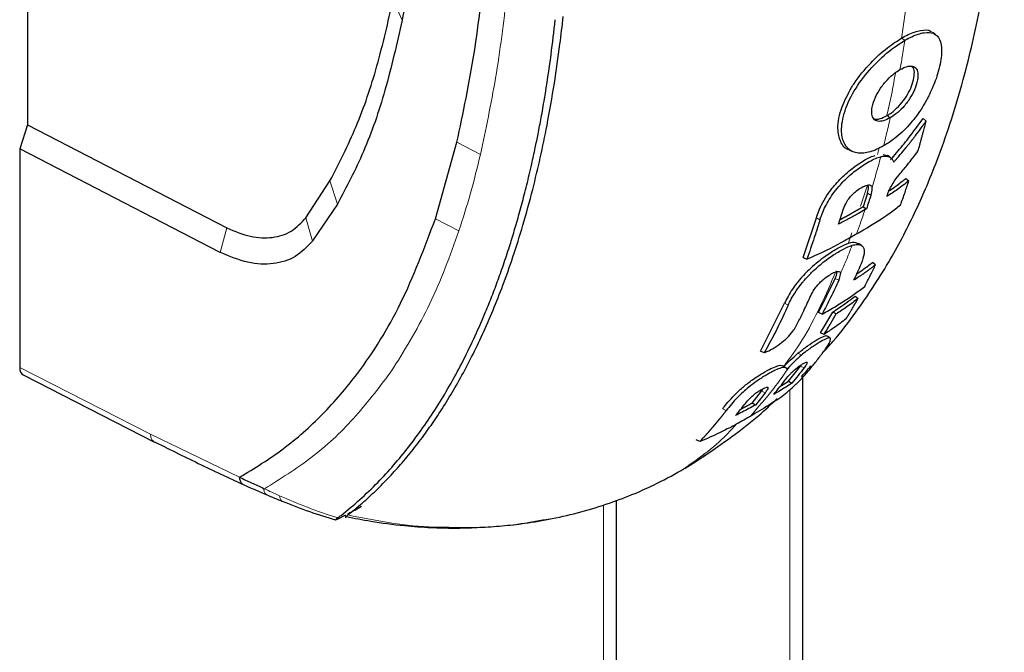
# Model space of a CAD drawing. Units: millimetres. Extents: x 0 to 210, y 0 to 297.
# Drawn here: x 174 to 177, y 132 to 134 of the extents above; entities that cross this region are included whole.
import ezdxf

# ---------------------------------------------------------------- set-up
doc = ezdxf.new("R2010")
doc.units = ezdxf.units.MM

msp = doc.modelspace()

# ---------------------------------------------------------------- linework, layer by layer
at = {"color": 7, "linetype": 'Continuous', "lineweight": 25}
for p, q in [((174.15055, 135.57629), (174.15055, 134.11082)), ((176.99561, 134.12248), (176.98595, 134.13052)), ((174.15055, 134.11082), (174.1258, 134.03525)), ((174.15055, 134.11082), (174.78184, 133.78459)), ((175.44215, 133.81361), (175.51031, 134.05588)), ((174.1258, 134.03525), (174.1258, 133.34282)), ((174.76069, 133.70713), (174.1258, 134.03525)), ((176.74726, 134.03419), (176.74734, 134.03415)), ((176.75099, 134.03224), (176.76232, 134.02686)), ((176.8601, 134.01741), (176.87288, 134.01387)), ((175.03214, 133.81678), (175.10826, 133.93372)), ((176.93138, 133.94108), (176.94117, 133.9338)), ((176.80968, 133.89435), (176.79593, 133.85173)), ((175.13188, 133.86006), (175.05325, 133.74372)), ((176.79593, 133.85173), (176.80701, 133.84533)), ((176.80236, 133.84264), (176.80701, 133.84533)), ((175.44215, 133.81361), (175.44208, 133.81339)), ((176.60629, 133.69103), (176.64828, 133.81646)), ((175.05325, 133.74372), (175.05263, 133.7429)), ((176.79165, 133.72852), (176.78167, 133.73544)), ((174.76153, 133.70671), (174.76069, 133.70713)), ((176.60629, 133.69103), (176.61797, 133.68592)), ((176.83573, 133.6681), (176.82602, 133.67534)), ((176.65485, 133.51659), (176.70779, 133.62481)), ((176.77081, 133.56859), (176.78048, 133.56138)), ((176.47157, 133.39453), (176.54764, 133.546)), ((176.6665, 133.5115), (176.65485, 133.51659)), ((176.66115, 133.45263), (176.69993, 133.51831)), ((176.71086, 133.512), (176.69993, 133.51831)), ((176.6728, 133.44754), (176.66115, 133.45263)), ((176.48335, 133.38937), (176.47157, 133.39453)), ((176.55441, 133.33686), (176.56633, 133.34944)), ((176.56004, 133.29962), (176.59808, 133.34728)), ((176.59808, 133.34728), (176.60099, 133.35145)), ((174.137, 133.31942), (174.55314, 133.10657)), ((176.60573, 116.99066), (176.60573, 133.32025)), ((176.53459, 133.28363), (176.56004, 133.29962)), ((176.56004, 133.29962), (176.57084, 133.29339)), ((176.4445, 133.23008), (176.47487, 133.26801)), ((176.45537, 133.22381), (176.4445, 133.23008)), ((176.27948, 133.10792), (176.26755, 133.11318)), ((174.8978, 132.95995), (174.90073, 132.95855)), ((176.0153, 115.3911), (176.0153, 132.92277)), ((175.13417, 132.86367), (175.15813, 132.87608)), ((175.12986, 132.86152), (175.12905, 132.86115)), ((175.13417, 132.86366), (175.12986, 132.86152))]:
    msp.add_line(p, q, dxfattribs=at)
at = {"color": 8, "linetype": 'Continuous', "lineweight": 18}
for p, q in [((175.30808, 134.50679), (175.33675, 134.4428)), ((176.9181, 134.38553), (176.92859, 134.37865)), ((176.87188, 134.14015), (176.88232, 134.13331)), ((175.51034, 134.0559), (175.58473, 134.01729)), ((175.10826, 133.93372), (175.1319, 133.86006)), ((176.81, 133.92031), (176.78796, 133.85331)), ((176.82099, 133.88864), (176.80968, 133.89435)), ((175.03215, 133.81678), (175.05262, 133.7429)), ((175.44217, 133.81362), (175.51656, 133.77503)), ((176.65971, 133.81068), (176.64828, 133.81646)), ((176.76039, 133.7695), (176.74997, 133.73785)), ((176.7191, 133.61909), (176.70779, 133.62481)), ((176.55907, 133.54022), (176.54764, 133.546)), ((176.60073, 133.38127), (176.59006, 133.38766)), ((174.1258, 133.34282), (174.53988, 133.13106)), ((175.29901, 133.3259), (175.30955, 133.34136)), ((176.60934, 133.3416), (176.59808, 133.34728)), ((176.47487, 133.26801), (176.48619, 133.26229)), ((176.56473, 133.27266), (176.56473, 116.879)), ((176.36314, 133.20639), (176.35171, 133.21218)), ((174.53988, 133.13106), (174.82221, 132.99499)), ((175.97429, 115.33395), (175.97429, 132.90745))]:
    msp.add_line(p, q, dxfattribs=at)
at = {"color": 8, "linetype": 'Continuous', "lineweight": 18, "flags": 128}
msp.add_lwpolyline([(174.78184, 133.78459), (174.77126, 133.74586), (174.76069, 133.70713)], dxfattribs=at)
at = {"color": 7, "linetype": 'Continuous', "lineweight": 25, "flags": 128}
msp.add_lwpolyline([(176.69197, 133.43536), (176.68747, 133.43849), (176.68202, 133.44227)], dxfattribs=at)
at = {"color": 7, "linetype": 'Continuous', "lineweight": 25}
msp.add_ellipse((174.16123, 133.36318), major_axis=(0.02495, 0.04336), ratio=0.5774066, start_param=2.3521561, end_param=3.1700788, dxfattribs=at)
for points, knots in [([(175.51031, 134.05588), (175.52982, 134.1489), (175.56885, 134.33497), (175.60233, 134.63362), (175.62308, 134.94084), (175.62663, 135.15212), (175.6284, 135.25777)], [0, 0, 0, 0, 0.2499494, 0.4999775, 0.7499824, 1, 1, 1, 1]), ([(176.66915, 133.39005), (176.67979, 133.40154), (176.71799, 133.44282), (176.78997, 133.53838), (176.87744, 133.67093), (176.94706, 133.80347), (176.99628, 133.91237), (177.03414, 134.00603), (177.07472, 134.12094), (177.12297, 134.28253), (177.17343, 134.50164), (177.21894, 134.78403), (177.23492, 134.99428), (177.2433, 135.10461)], [0, 0, 0, 0, 0.0241619, 0.0867962, 0.1895051, 0.2864751, 0.3332154, 0.3878699, 0.4563008, 0.5386543, 0.6702332, 0.826968, 1, 1, 1, 1]), ([(175.39792, 134.89493), (175.39059, 134.81537), (175.37628, 134.66013), (175.3497, 134.51403), (175.33675, 134.4428)], [0, 0, 0, 0, 0.512468, 1, 1, 1, 1]), ([(175.10826, 133.93372), (175.13702, 133.98984), (175.19484, 134.10264), (175.26028, 134.29598), (175.29206, 134.43615), (175.30808, 134.50679)], [0, 0, 0, 0, 0.3293704, 0.6620297, 1, 1, 1, 1]), ([(175.33675, 134.4428), (175.31979, 134.36768), (175.28684, 134.22168), (175.21912, 134.02555), (175.16044, 133.91423), (175.13188, 133.86006)], [0, 0, 0, 0, 0.3523152, 0.6847994, 1, 1, 1, 1]), ([(175.1327, 132.86627), (175.1331, 132.86657), (175.13663, 132.86927), (175.18077, 132.90349), (175.25837, 132.97317), (175.35877, 133.08863), (175.44745, 133.21483), (175.52796, 133.35562), (175.58308, 133.4742), (175.61881, 133.56229), (175.63842, 133.61389), (175.65779, 133.6684), (175.67566, 133.72248), (175.69235, 133.77653), (175.70807, 133.83102), (175.72389, 133.89008), (175.73685, 133.94263), (175.74837, 133.9924), (175.75774, 134.03535), (175.76767, 134.0841), (175.77746, 134.13564), (175.79201, 134.2189), (175.8076, 134.322), (175.81736, 134.40687), (175.82161, 134.44384)], [0, 0, 0, 0, 0.0010139, 0.0090072, 0.1130805, 0.2093059, 0.3038008, 0.3999336, 0.4999675, 0.5295328, 0.5602317, 0.5920506, 0.6249728, 0.653168, 0.6834013, 0.7156727, 0.7499884, 0.76821, 0.795111, 0.8178692, 0.8444925, 0.8749938, 0.9455339, 1, 1, 1, 1]), ([(175.1646, 132.8757), (175.17987, 132.88802), (175.21039, 132.91265), (175.25437, 132.95318), (175.29663, 132.99586), (175.33734, 133.04113), (175.37683, 133.08919), (175.41437, 133.13919), (175.45091, 133.19221), (175.48653, 133.24844), (175.52232, 133.31019), (175.55749, 133.37667), (175.59186, 133.44807), (175.62486, 133.52371), (175.65709, 133.60533), (175.68888, 133.69495), (175.72061, 133.79586), (175.74938, 133.90081), (175.77454, 134.00642), (175.79774, 134.11826), (175.81861, 134.23794), (175.83519, 134.35313), (175.84333, 134.42434), (175.84667, 134.45359)], [0, 0, 0, 0, 0.0399773, 0.0798889, 0.1199585, 0.1589765, 0.1987661, 0.239606, 0.2774, 0.3188432, 0.361783, 0.4062557, 0.4522991, 0.4999503, 0.5476192, 0.5999764, 0.6571478, 0.7192671, 0.773152, 0.8268327, 0.8949843, 0.9568631, 1, 1, 1, 1]), ([(176.9181, 134.38553), (176.92528, 134.38946), (176.94694, 134.40134), (176.98025, 134.41141), (177.00495, 134.41317), (177.01173, 134.40528), (177.01256, 134.40431)], [0, 0, 0, 0, 0.1795147, 0.5418433, 0.9437896, 1, 1, 1, 1]), ([(176.92859, 134.37865), (176.9295, 134.37917), (176.93133, 134.38022), (176.93405, 134.38174), (176.93676, 134.38321), (176.94215, 134.38607), (176.96093, 134.39539), (176.99082, 134.40523), (177.02168, 134.40308), (177.04111, 134.38355), (177.04726, 134.34479), (177.03995, 134.29893), (177.02644, 134.25177), (177.01373, 134.2235), (177.00609, 134.20651)], [0, 0, 0, 0, 0.0080449, 0.0160899, 0.0241349, 0.0321798, 0.0643771, 0.1945976, 0.3248027, 0.4708746, 0.6252724, 0.7939383, 0.8761523, 1, 1, 1, 1]), ([(177.02587, 134.39686), (177.02422, 134.398), (177.02086, 134.40032), (177.01749, 134.40265), (177.01578, 134.40383)], [0, 0, 0, 0, 0.4911526, 1, 1, 1, 1]), ([(176.86122, 134.04486), (176.85757, 134.04281), (176.83919, 134.03248), (176.81445, 134.02291), (176.78281, 134.01973), (176.76555, 134.02424), (176.75546, 134.03073), (176.75369, 134.03198), (176.7514, 134.03374), (176.74923, 134.03565), (176.74717, 134.03769), (176.74419, 134.04088), (176.73469, 134.05327), (176.72835, 134.07339), (176.72768, 134.1128), (176.73796, 134.16324), (176.77484, 134.23451), (176.82744, 134.29888), (176.88132, 134.34855), (176.91379, 134.36922), (176.92859, 134.37865)], [0, 0, 0, 0, 0.02185539, 0.11009448, 0.1539117, 0.24227833, 0.24834504, 0.25441176, 0.26047846, 0.27261381, 0.27868049, 0.28474717, 0.30903177, 0.40728017, 0.43889587, 0.56690513, 0.69547515, 0.81082776, 0.91375966, 1, 1, 1, 1]), ([(176.75972, 134.22929), (176.76264, 134.23389), (176.77942, 134.26035), (176.81678, 134.30564), (176.87076, 134.3554), (176.90329, 134.3761), (176.9181, 134.38553)], [0, 0, 0, 0, 0.0741217, 0.4258027, 0.7386419, 1, 1, 1, 1]), ([(176.88232, 134.13331), (176.87509, 134.12963), (176.86059, 134.12228), (176.84211, 134.12101), (176.82905, 134.12852), (176.82272, 134.14449), (176.82429, 134.16826), (176.83297, 134.19655), (176.85033, 134.22709), (176.87208, 134.25378), (176.89409, 134.27379), (176.90737, 134.28214), (176.91302, 134.28569)], [0, 0, 0, 0, 0.0951114, 0.1905119, 0.290123, 0.387383, 0.4926723, 0.6173456, 0.7234906, 0.8299538, 0.9276849, 1, 1, 1, 1]), ([(176.91302, 134.28569), (176.92018, 134.28933), (176.93453, 134.29662), (176.9525, 134.29812), (176.96484, 134.29126), (176.97064, 134.27594), (176.96898, 134.25232), (176.96066, 134.22382), (176.94433, 134.19292), (176.92365, 134.16605), (176.90184, 134.14563), (176.88829, 134.13708), (176.88232, 134.13331)], [0, 0, 0, 0, 0.0941714, 0.1886262, 0.2879175, 0.3854743, 0.4929783, 0.6179382, 0.7221933, 0.8267199, 0.9236026, 1, 1, 1, 1]), ([(176.90944, 134.17025), (176.91607, 134.17791), (176.92956, 134.19351), (176.94508, 134.22062), (176.95537, 134.24801), (176.95938, 134.27269), (176.95788, 134.29034), (176.95155, 134.29465), (176.9495, 134.29605)], [0, 0, 0, 0, 0.1641994, 0.3338666, 0.516191, 0.7149335, 0.9075745, 1, 1, 1, 1]), ([(176.75115, 134.03254), (176.75077, 134.0326), (176.7376, 134.03446), (176.72308, 134.0574), (176.71295, 134.10192), (176.72388, 134.16269), (176.74861, 134.20865), (176.75972, 134.22929)], [0, 0, 0, 0, 0.0065968, 0.2287611, 0.4547911, 0.7551393, 1, 1, 1, 1]), ([(177.00609, 134.20651), (177.00386, 134.2021), (176.9926, 134.17985), (176.96743, 134.13965), (176.92483, 134.09006), (176.88731, 134.06043), (176.86588, 134.04764), (176.86122, 134.04486)], [0, 0, 0, 0, 0.066967, 0.3376518, 0.608357, 0.9148954, 1, 1, 1, 1]), ([(176.87188, 134.14015), (176.87278, 134.14068), (176.87733, 134.14335), (176.88942, 134.15144), (176.90132, 134.16175), (176.90892, 134.1697), (176.90944, 134.17025)], [0, 0, 0, 0, 0.0729269, 0.3653234, 0.9562575, 1, 1, 1, 1]), ([(176.83046, 134.13012), (176.83099, 134.12994), (176.83644, 134.12809), (176.84962, 134.129), (176.86445, 134.13643), (176.87188, 134.14015)], [0, 0, 0, 0, 0.0517256, 0.5255929, 1, 1, 1, 1]), ([(176.88302, 133.99996), (176.88949, 134.00744), (176.9089, 134.02986), (176.94404, 134.07286), (176.97078, 134.10966), (176.98595, 134.13052)], [0, 0, 0, 0, 0.177986, 0.5340274, 1, 1, 1, 1]), ([(176.89308, 133.99262), (176.8939, 133.99355), (176.89552, 133.99541), (176.89755, 133.99774), (176.89917, 133.99961), (176.90079, 134.00148), (176.90241, 134.00335), (176.90442, 134.00569), (176.90603, 134.00756), (176.90764, 134.00944), (176.91004, 134.01226), (176.91843, 134.02215), (176.92671, 134.03214), (176.9341, 134.04124), (176.93565, 134.04316), (176.93759, 134.04556), (176.93914, 134.04749), (176.94068, 134.04941), (176.94222, 134.05134), (176.94375, 134.05327), (176.94567, 134.05569), (176.9472, 134.05763), (176.94873, 134.05956), (176.95025, 134.0615), (176.95177, 134.06345), (176.95367, 134.06588), (176.95518, 134.06783), (176.95669, 134.06978), (176.95819, 134.07173), (176.9597, 134.07368), (176.96232, 134.07711), (176.97016, 134.08741), (176.97803, 134.09801), (176.98484, 134.10741), (176.98639, 134.10956), (176.98794, 134.1117), (176.98948, 134.11385), (176.99102, 134.11601), (176.99255, 134.11816), (176.99408, 134.12032), (176.9951, 134.12176), (176.99561, 134.12248)], [0, 0, 0, 0, 0.02235305, 0.0447061, 0.05588262, 0.06705914, 0.0894122, 0.10058872, 0.12294177, 0.13411829, 0.14529481, 0.19000105, 0.36883638, 0.3800129, 0.40236596, 0.41354248, 0.43589553, 0.44707205, 0.45824858, 0.48060163, 0.49177815, 0.51413121, 0.52530773, 0.53648425, 0.55883731, 0.57001383, 0.59236689, 0.60354341, 0.61471993, 0.63707299, 0.64824951, 0.69295578, 0.87179287, 0.88781796, 0.90384305, 0.91986814, 0.93589323, 0.95191833, 0.96794342, 0.98397167, 1, 1, 1, 1]), ([(176.9699, 134.02723), (176.97187, 134.03414), (176.97484, 134.0445), (176.97869, 134.05839), (176.98156, 134.06884), (176.98439, 134.07932), (176.98769, 134.09174), (176.99145, 134.10611), (176.99422, 134.11703), (176.99561, 134.12248)], [0, 0, 0, 0, 0.220036, 0.3300536, 0.4400712, 0.5500888, 0.6601064, 0.8300512, 1, 1, 1, 1]), ([(176.93536, 133.98325), (176.93857, 133.9872), (176.94499, 133.9951), (176.95656, 134.00972), (176.96477, 134.0205), (176.9699, 134.02723)], [0, 0, 0, 0, 0.2726663, 0.5453328, 1, 1, 1, 1]), ([(176.64828, 133.81646), (176.65055, 133.82329), (176.65868, 133.84767), (176.67989, 133.88767), (176.71688, 133.93362), (176.75515, 133.96898), (176.79298, 133.99482), (176.82003, 134.01078), (176.83218, 134.01339), (176.83472, 134.01394)], [0, 0, 0, 0, 0.0945965, 0.3377029, 0.4994505, 0.6620402, 0.8086005, 0.9600232, 1, 1, 1, 1]), ([(176.65971, 133.81068), (176.65998, 133.81154), (176.66051, 133.81326), (176.66135, 133.81586), (176.66311, 133.82109), (176.66991, 133.83976), (176.68657, 133.87393), (176.71928, 133.91796), (176.75761, 133.95529), (176.79696, 133.98452), (176.82918, 134.00294), (176.84671, 134.00841), (176.85222, 134.01013)], [0, 0, 0, 0, 0.0117235, 0.023447, 0.0351705, 0.0820788, 0.271136, 0.461641, 0.6039512, 0.7464344, 0.9202902, 1, 1, 1, 1]), ([(176.85222, 134.01013), (176.85298, 134.01031), (176.85528, 134.01085), (176.86342, 134.01228), (176.87782, 134.012), (176.88734, 134.00499), (176.89165, 133.9969), (176.8926, 133.99405), (176.89308, 133.99262)], [0, 0, 0, 0, 0.0350729, 0.1052404, 0.3877277, 0.8107049, 0.9051716, 1, 1, 1, 1]), ([(176.88322, 134.0073), (176.88158, 134.00844), (176.87824, 134.01075), (176.8749, 134.01307), (176.87319, 134.01425)], [0, 0, 0, 0, 0.4882418, 1, 1, 1, 1]), ([(176.88063, 133.90744), (176.88397, 133.91379), (176.89169, 133.92847), (176.91174, 133.9548), (176.92699, 133.97316), (176.93536, 133.98325)], [0, 0, 0, 0, 0.25615763, 0.59156954, 1, 1, 1, 1]), ([(176.94117, 133.9338), (176.93533, 133.92915), (176.92364, 133.91986), (176.90078, 133.90307), (176.88295, 133.89134), (176.87169, 133.88392)], [0, 0, 0, 0, 0.269021, 0.5380412, 1, 1, 1, 1]), ([(176.87812, 133.90181), (176.87927, 133.90256), (176.88698, 133.90763), (176.90518, 133.92054), (176.92123, 133.93312), (176.93138, 133.94108)], [0, 0, 0, 0, 0.0605857, 0.4058378, 1, 1, 1, 1]), ([(176.9147, 133.85722), (176.9171, 133.86385), (176.92189, 133.87712), (176.93079, 133.90257), (176.93711, 133.92157), (176.94117, 133.9338)], [0, 0, 0, 0, 0.26280462, 0.5256092, 1, 1, 1, 1]), ([(176.73222, 133.83954), (176.73473, 133.84659), (176.73892, 133.85838), (176.75006, 133.87625), (176.76235, 133.89052), (176.77701, 133.90341), (176.79311, 133.91375), (176.80784, 133.92056), (176.81814, 133.92121), (176.82299, 133.91773), (176.82404, 133.91377), (176.82444, 133.91226)], [0, 0, 0, 0, 0.1733922, 0.2899681, 0.3893886, 0.4889113, 0.6167911, 0.7505141, 0.8459104, 0.9413613, 1, 1, 1, 1]), ([(176.80968, 133.89435), (176.81177, 133.90134), (176.81453, 133.91054), (176.81283, 133.91639), (176.81242, 133.91779)], [0, 0, 0, 0, 0.76025783, 1, 1, 1, 1]), ([(176.82099, 133.88864), (176.8229, 133.89554), (176.82532, 133.90432), (176.8246, 133.91086), (176.82444, 133.91226)], [0, 0, 0, 0, 0.7862777, 1, 1, 1, 1]), ([(176.87169, 133.88392), (176.87179, 133.88434), (176.87198, 133.88509), (176.87237, 133.88646), (176.87301, 133.88853), (176.87418, 133.89197), (176.87592, 133.8966), (176.87813, 133.90193), (176.8798, 133.9056), (176.88063, 133.90744)], [0, 0, 0, 0, 0.0596995, 0.1066195, 0.1904012, 0.3400053, 0.5600011, 0.7799964, 1, 1, 1, 1]), ([(176.82099, 133.88864), (176.8187, 133.88138), (176.81412, 133.86687), (176.80938, 133.85251), (176.80701, 133.84533)], [0, 0, 0, 0, 0.500016, 1, 1, 1, 1]), ([(176.80236, 133.84264), (176.79541, 133.83863), (176.77823, 133.8287), (176.75065, 133.81295), (176.7291, 133.80178), (176.71832, 133.79619)], [0, 0, 0, 0, 0.2534479, 0.6265597, 1, 1, 1, 1]), ([(176.71832, 133.79619), (176.72068, 133.80338), (176.72539, 133.81775), (176.72995, 133.83228), (176.73222, 133.83954)], [0, 0, 0, 0, 0.4999787, 1, 1, 1, 1]), ([(176.72307, 133.81079), (176.72337, 133.81095), (176.72413, 133.81134), (176.72534, 133.81198), (176.72671, 133.81271), (176.72808, 133.81344), (176.72944, 133.81417), (176.73081, 133.8149), (176.73217, 133.81563), (176.73353, 133.81637), (176.73489, 133.8171), (176.73625, 133.81784), (176.7376, 133.81857), (176.73895, 133.81931), (176.7403, 133.82005), (176.74165, 133.82079), (176.743, 133.82154), (176.74434, 133.82228), (176.74569, 133.82302), (176.74703, 133.82377), (176.74837, 133.82452), (176.74971, 133.82526), (176.75104, 133.82601), (176.75238, 133.82676), (176.75371, 133.82751), (176.75504, 133.82826), (176.75638, 133.82901), (176.75771, 133.82976), (176.75903, 133.83052), (176.76036, 133.83127), (176.76169, 133.83202), (176.76301, 133.83278), (176.76434, 133.83354), (176.76566, 133.83429), (176.76698, 133.83505), (176.7683, 133.8358), (176.76963, 133.83656), (176.77095, 133.83732), (176.77227, 133.83808), (176.77358, 133.83884), (176.7749, 133.83959), (176.77622, 133.84035), (176.77754, 133.84111), (176.77886, 133.84187), (176.78017, 133.84263), (176.78149, 133.84339), (176.78281, 133.84415), (176.78412, 133.84491), (176.78544, 133.84567), (176.78675, 133.84643), (176.78807, 133.84719), (176.78939, 133.84795), (176.7907, 133.84871), (176.79202, 133.84947), (176.79376, 133.85048), (176.79506, 133.85123), (176.79593, 133.85173)], [0, 0, 0, 0, 0.0118642, 0.0301737, 0.0484831, 0.0667926, 0.085102, 0.1034114, 0.1217209, 0.1400303, 0.1583398, 0.1766492, 0.1949587, 0.2132681, 0.2315776, 0.249887, 0.2681964, 0.2865059, 0.3048153, 0.3231248, 0.3414342, 0.3597437, 0.3780531, 0.3963626, 0.414672, 0.4329814, 0.4512909, 0.4696003, 0.4879098, 0.5062192, 0.5245286, 0.5428381, 0.5611475, 0.579457, 0.5977664, 0.6160758, 0.6343853, 0.6526947, 0.6710042, 0.6893136, 0.707623, 0.7259325, 0.7442419, 0.7625514, 0.7808608, 0.7991702, 0.8174797, 0.8357891, 0.8540986, 0.872408, 0.8907174, 0.9090269, 0.9273363, 0.9456458, 0.9639552, 1, 1, 1, 1]), ([(176.77562, 133.76622), (176.78298, 133.77045), (176.81978, 133.79162), (176.8683, 133.82105), (176.90388, 133.84878), (176.9147, 133.85722)], [0, 0, 0, 0, 0.1480567, 0.7408572, 1, 1, 1, 1]), ([(174.78184, 133.78459), (174.80707, 133.77413), (174.85752, 133.7532), (174.9271, 133.7511), (174.98815, 133.77001), (175.01748, 133.80119), (175.03214, 133.81678)], [0, 0, 0, 0, 0.2500231, 0.5000019, 0.7500415, 1, 1, 1, 1]), ([(174.82221, 132.99499), (174.86888, 133.02354), (174.96219, 133.08064), (175.08641, 133.19148), (175.21476, 133.34062), (175.34008, 133.54238), (175.4076, 133.72178), (175.44208, 133.81339)], [0, 0, 0, 0, 0.1668301, 0.3335986, 0.5000784, 0.7447382, 1, 1, 1, 1]), ([(176.65971, 133.81068), (176.65945, 133.80981), (176.65892, 133.80809), (176.65812, 133.8055), (176.65746, 133.80335), (176.65679, 133.8012), (176.65625, 133.79948), (176.65558, 133.79734), (176.65505, 133.79562), (176.65437, 133.79347), (176.65383, 133.79176), (176.65316, 133.78961), (176.65262, 133.7879), (176.65194, 133.78576), (176.65126, 133.78362), (176.65058, 133.78148), (176.64962, 133.77849), (176.64675, 133.76953), (176.64019, 133.74947), (176.63015, 133.7198), (176.62203, 133.69722), (176.61797, 133.68592)], [0, 0, 0, 0, 0.02032459, 0.04064919, 0.06097378, 0.07113608, 0.09146068, 0.10162297, 0.12194757, 0.13210987, 0.15243446, 0.16259676, 0.18292135, 0.19308365, 0.21340824, 0.23373284, 0.24389514, 0.28454434, 0.44714202, 0.72355175, 1, 1, 1, 1]), ([(175.05263, 133.7429), (175.03549, 133.72498), (175.00121, 133.68913), (174.93016, 133.6676), (174.84935, 133.67026), (174.7908, 133.69457), (174.76153, 133.70671)], [0, 0, 0, 0, 0.2500114, 0.5, 0.7500432, 1, 1, 1, 1]), ([(176.61797, 133.68592), (176.62645, 133.6895), (176.66888, 133.70739), (176.72116, 133.73459), (176.76321, 133.75901), (176.77562, 133.76622)], [0, 0, 0, 0, 0.1495541, 0.7489319, 1, 1, 1, 1]), ([(176.55907, 133.54022), (176.56207, 133.54657), (176.57257, 133.56872), (176.59131, 133.59665), (176.61169, 133.62064), (176.61842, 133.6281), (176.62333, 133.63331), (176.62834, 133.6385), (176.64311, 133.65324), (176.67111, 133.67762), (176.69961, 133.69756), (176.7201, 133.7101), (176.73892, 133.72091), (176.75279, 133.72615), (176.76179, 133.72956)], [0, 0, 0, 0, 0.0942762, 0.3289166, 0.3676043, 0.4062958, 0.4256316, 0.435298, 0.4739966, 0.6188891, 0.7639433, 0.7990954, 0.8695027, 1, 1, 1, 1]), ([(176.64805, 133.67309), (176.65598, 133.67949), (176.67635, 133.69593), (176.70983, 133.71761), (176.743, 133.73484), (176.76875, 133.74134), (176.77693, 133.73665), (176.78047, 133.73462)], [0, 0, 0, 0, 0.1453533, 0.373405, 0.613654, 0.832926, 1, 1, 1, 1]), ([(176.76179, 133.72956), (176.76751, 133.7308), (176.78165, 133.73387), (176.79124, 133.72986), (176.79521, 133.72514), (176.79672, 133.72291), (176.80025, 133.71526), (176.79999, 133.69626), (176.79092, 133.67372), (176.78625, 133.66211)], [0, 0, 0, 0, 0.1431213, 0.3538581, 0.3858676, 0.4018689, 0.4659299, 0.7248628, 1, 1, 1, 1]), ([(176.64805, 133.67309), (176.64022, 133.66624), (176.61919, 133.64783), (176.58577, 133.61098), (176.5614, 133.57482), (176.55102, 133.5531), (176.54764, 133.546)], [0, 0, 0, 0, 0.1634822, 0.4390013, 0.8167959, 1, 1, 1, 1]), ([(176.63065, 133.56982), (176.63384, 133.57626), (176.63915, 133.587), (176.65169, 133.60359), (176.66481, 133.61702), (176.67995, 133.62938), (176.69612, 133.6396), (176.71061, 133.64659), (176.72025, 133.64778), (176.72433, 133.64497), (176.72485, 133.64154), (176.72504, 133.64025)], [0, 0, 0, 0, 0.1745091, 0.2911347, 0.3904483, 0.4898563, 0.6178058, 0.7515976, 0.8470193, 0.9424976, 1, 1, 1, 1]), ([(176.83573, 133.6681), (176.83501, 133.66753), (176.83356, 133.66637), (176.83138, 133.66465), (176.82919, 133.66293), (176.82698, 133.66121), (176.82476, 133.6595), (176.82253, 133.6578), (176.82029, 133.6561), (176.81804, 133.65441), (176.81577, 133.65272), (176.8135, 133.65103), (176.81121, 133.64935), (176.80891, 133.64768), (176.80699, 133.64629), (176.80506, 133.6449), (176.80312, 133.64352), (176.80078, 133.64186), (176.79844, 133.64021), (176.79608, 133.63857), (176.79134, 133.63529), (176.78151, 133.62859), (176.77217, 133.62259), (176.76614, 133.61871)], [0, 0, 0, 0, 0.0335261, 0.0670522, 0.1005783, 0.1341043, 0.1676304, 0.2011565, 0.2346826, 0.2682087, 0.3017348, 0.3352609, 0.368787, 0.402313, 0.4358391, 0.4526021, 0.4861282, 0.5196543, 0.5531804, 0.5867065, 0.6202326, 0.7543404, 1, 1, 1, 1]), ([(176.78625, 133.66211), (176.78255, 133.65395), (176.77595, 133.63937), (176.76913, 133.62502), (176.76614, 133.61871)], [0, 0, 0, 0, 0.55999934, 1, 1, 1, 1]), ([(176.77532, 133.6382), (176.77558, 133.63837), (176.78237, 133.64281), (176.79971, 133.655), (176.81582, 133.66745), (176.82602, 133.67534)], [0, 0, 0, 0, 0.01445236, 0.37569937, 1, 1, 1, 1]), ([(176.8013, 133.59959), (176.80442, 133.60554), (176.81066, 133.61743), (176.82222, 133.64018), (176.83046, 133.6572), (176.83573, 133.6681)], [0, 0, 0, 0, 0.26444654, 0.52889305, 1, 1, 1, 1]), ([(176.7191, 133.61909), (176.71067, 133.6008), (176.6938, 133.56421), (176.6756, 133.52907), (176.6665, 133.5115)], [0, 0, 0, 0, 0.4999848, 1, 1, 1, 1]), ([(176.70779, 133.62481), (176.7106, 133.63116), (176.71427, 133.63948), (176.71327, 133.64459), (176.71304, 133.64579)], [0, 0, 0, 0, 0.7642035, 1, 1, 1, 1]), ([(176.7191, 133.61909), (176.7217, 133.62538), (176.72497, 133.63331), (176.72503, 133.63905), (176.72504, 133.64025)], [0, 0, 0, 0, 0.79248993, 1, 1, 1, 1]), ([(176.6665, 133.5115), (176.67391, 133.51576), (176.69613, 133.52856), (176.7307, 133.54913), (176.7684, 133.57423), (176.79032, 133.59113), (176.8013, 133.59959)], [0, 0, 0, 0, 0.153961, 0.4619326, 0.730546, 1, 1, 1, 1]), ([(176.58215, 133.47014), (176.58511, 133.47584), (176.59398, 133.49293), (176.61039, 133.5259), (176.62326, 133.5538), (176.63065, 133.56982)], [0, 0, 0, 0, 0.1754466, 0.5263469, 1, 1, 1, 1]), ([(176.69993, 133.51831), (176.70649, 133.52254), (176.71961, 133.53099), (176.74364, 133.54758), (176.76017, 133.56036), (176.77081, 133.56859)], [0, 0, 0, 0, 0.2624192, 0.5248397, 1, 1, 1, 1]), ([(176.78048, 133.56138), (176.77465, 133.55681), (176.76298, 133.54768), (176.74007, 133.53106), (176.72221, 133.51941), (176.71086, 133.512)], [0, 0, 0, 0, 0.2672107, 0.5344203, 1, 1, 1, 1]), ([(176.74237, 133.49695), (176.7428, 133.49764), (176.74367, 133.49904), (176.74497, 133.50113), (176.74626, 133.50323), (176.74756, 133.50533), (176.74885, 133.50744), (176.75014, 133.50954), (176.75142, 133.51166), (176.75271, 133.51377), (176.75527, 133.518), (176.76104, 133.52762), (176.76653, 133.53699), (176.77077, 133.54431), (176.77188, 133.54624), (176.77321, 133.54856), (176.77432, 133.5505), (176.7752, 133.55205), (176.77586, 133.55321), (176.77653, 133.55438), (176.77719, 133.55554), (176.77785, 133.55671), (176.77851, 133.55787), (176.77916, 133.55904), (176.77982, 133.56021), (176.78026, 133.56099), (176.78048, 133.56138)], [0, 0, 0, 0, 0.0331553, 0.0663106, 0.099466, 0.1326213, 0.1657766, 0.1989319, 0.2320872, 0.2652426, 0.2983979, 0.4310194, 0.715498, 0.7332792, 0.7688415, 0.8044037, 0.839966, 0.8577472, 0.8755283, 0.8933095, 0.9110906, 0.9288717, 0.9466529, 0.964434, 0.982217, 1, 1, 1, 1]), ([(176.55907, 133.54022), (176.55623, 133.53395), (176.54207, 133.50261), (176.51742, 133.45165), (176.49397, 133.40879), (176.48335, 133.38937)], [0, 0, 0, 0, 0.1202813, 0.6014615, 1, 1, 1, 1]), ([(176.6728, 133.44754), (176.68006, 133.45939), (176.69303, 133.48056), (176.70541, 133.50239), (176.71086, 133.512)], [0, 0, 0, 0, 0.5599987, 1, 1, 1, 1]), ([(176.74237, 133.49695), (176.73613, 133.49207), (176.72365, 133.48231), (176.70066, 133.46572), (176.68325, 133.45436), (176.6728, 133.44754)], [0, 0, 0, 0, 0.285589, 0.5711763, 1, 1, 1, 1]), ([(176.49155, 133.39281), (176.49941, 133.39665), (176.51512, 133.40433), (176.53953, 133.42188), (176.56158, 133.44187), (176.57573, 133.45889), (176.58065, 133.46751), (176.58215, 133.47014)], [0, 0, 0, 0, 0.2152054, 0.4299096, 0.666753, 0.8982243, 1, 1, 1, 1]), ([(176.59006, 133.38766), (176.59507, 133.39174), (176.60509, 133.39991), (176.62511, 133.41454), (176.64863, 133.42996), (176.66958, 133.44099), (176.68039, 133.44473), (176.68104, 133.44221), (176.68112, 133.44188)], [0, 0, 0, 0, 0.1207088, 0.2414257, 0.4821112, 0.722606, 0.9631492, 1, 1, 1, 1]), ([(176.66432, 133.38351), (176.66524, 133.38473), (176.66987, 133.39085), (176.68354, 133.40981), (176.69426, 133.42805), (176.69264, 133.43631), (176.68574, 133.43659), (176.66888, 133.42898), (176.64494, 133.41431), (176.62087, 133.39766), (176.60595, 133.38552), (176.60073, 133.38127)], [0, 0, 0, 0, 0.0248247, 0.1241761, 0.4006502, 0.4602926, 0.5784191, 0.6965477, 0.8120514, 0.9342444, 1, 1, 1, 1]), ([(176.48335, 133.38937), (176.48409, 133.38968), (176.48559, 133.3903), (176.48833, 133.39145), (176.49031, 133.39229), (176.49155, 133.39281)], [0, 0, 0, 0, 0.27268937, 0.54537873, 1, 1, 1, 1]), ([(176.54458, 133.34421), (176.55126, 133.35131), (176.56461, 133.36548), (176.58158, 133.38027), (176.59006, 133.38766)], [0, 0, 0, 0, 0.5005693, 1, 1, 1, 1]), ([(176.60073, 133.38127), (176.59325, 133.3748), (176.5809, 133.36412), (176.57045, 133.35359), (176.56633, 133.34944)], [0, 0, 0, 0, 0.6051977, 1, 1, 1, 1]), ([(176.6097, 133.31627), (176.61366, 133.32088), (176.625, 133.33405), (176.64332, 133.35632), (176.65732, 133.37444), (176.66432, 133.38351)], [0, 0, 0, 0, 0.2117904, 0.6058439, 1, 1, 1, 1]), ([(176.35171, 133.21218), (176.35559, 133.21713), (176.37012, 133.23566), (176.3958, 133.26389), (176.43435, 133.29571), (176.46431, 133.31673), (176.49253, 133.33329), (176.51687, 133.34535), (176.53449, 133.3509), (176.53969, 133.34892), (176.54203, 133.34802)], [0, 0, 0, 0, 0.0953461, 0.3570115, 0.4720299, 0.5877519, 0.692497, 0.7956913, 0.9077867, 1, 1, 1, 1]), ([(176.55441, 133.33686), (176.55439, 133.3372), (176.55426, 133.33887), (176.55253, 133.34221), (176.54647, 133.34344), (176.53475, 133.34122), (176.52149, 133.33585), (176.50267, 133.32633), (176.48084, 133.31393), (176.45336, 133.29539), (176.42403, 133.27239), (176.39056, 133.24086), (176.37367, 133.21963), (176.36314, 133.20639)], [0, 0, 0, 0, 0.0113698, 0.0569717, 0.1489431, 0.2007816, 0.292259, 0.3384504, 0.4316649, 0.5318014, 0.6253529, 0.7665572, 1, 1, 1, 1]), ([(176.55218, 133.34141), (176.55057, 133.34252), (176.54724, 133.34483), (176.54391, 133.34715), (176.5422, 133.34834)], [0, 0, 0, 0, 0.4844208, 1, 1, 1, 1]), ([(176.55151, 133.30545), (176.55577, 133.31085), (176.56187, 133.31857), (176.57418, 133.33092), (176.58417, 133.33966), (176.59498, 133.34776), (176.6051, 133.35428), (176.6138, 133.35894), (176.61856, 133.35971), (176.61904, 133.35623), (176.6152, 133.34949), (176.61089, 133.34368), (176.60934, 133.3416)], [0, 0, 0, 0, 0.1893792, 0.2709099, 0.3532048, 0.4261906, 0.5146525, 0.606344, 0.689457, 0.7786023, 0.9204095, 1, 1, 1, 1]), ([(176.60934, 133.3416), (176.60303, 133.33342), (176.59042, 133.31706), (176.57736, 133.30128), (176.57084, 133.29339)], [0, 0, 0, 0, 0.5000072, 1, 1, 1, 1]), ([(176.59974, 133.31371), (176.59984, 133.31381), (176.61131, 133.32433), (176.62108, 133.33612), (176.63076, 133.3478)], [0, 0, 0, 0, 0.0092811, 1, 1, 1, 1]), ([(176.51318, 133.25715), (176.51967, 133.26506), (176.53267, 133.28087), (176.54523, 133.29726), (176.55151, 133.30545)], [0, 0, 0, 0, 0.4999995, 1, 1, 1, 1]), ([(176.52452, 133.24091), (176.52538, 133.2415), (176.52666, 133.24238), (176.52842, 133.24362), (176.53108, 133.24551), (176.5398, 133.25188), (176.55581, 133.26456), (176.57339, 133.27997), (176.58885, 133.29444), (176.60077, 133.30631), (176.60705, 133.31332), (176.6097, 133.31627)], [0, 0, 0, 0, 0.0308436, 0.046262, 0.0616804, 0.1234195, 0.340186, 0.5571223, 0.6604486, 0.8569074, 1, 1, 1, 1]), ([(176.42353, 133.22893), (176.42792, 133.2343), (176.43429, 133.24207), (176.44742, 133.25424), (176.45838, 133.26286), (176.47029, 133.27068), (176.48069, 133.2764), (176.48933, 133.28015), (176.49411, 133.28068), (176.49576, 133.27815), (176.49331, 133.27198), (176.48863, 133.26562), (176.48619, 133.26229)], [0, 0, 0, 0, 0.19146868, 0.27735872, 0.36405794, 0.44041984, 0.53422803, 0.6102349, 0.68669398, 0.75476318, 0.87168114, 1, 1, 1, 1]), ([(176.47487, 133.26801), (176.47585, 133.26927), (176.47811, 133.27218), (176.47927, 133.27448), (176.47993, 133.27577)], [0, 0, 0, 0, 0.4353427, 1, 1, 1, 1]), ([(176.57084, 133.29339), (176.56454, 133.28919), (176.55208, 133.28089), (176.53278, 133.26885), (176.51971, 133.26105), (176.51318, 133.25715)], [0, 0, 0, 0, 0.3386301, 0.6692411, 1, 1, 1, 1]), ([(176.29108, 133.06103), (176.35126, 133.10233), (176.43343, 133.15871), (176.50484, 133.22612), (176.52394, 133.24415)], [0, 0, 0, 0, 0.7324861, 1, 1, 1, 1]), ([(176.48619, 133.26229), (176.48112, 133.25578), (176.47099, 133.24277), (176.46057, 133.23013), (176.45537, 133.22381)], [0, 0, 0, 0, 0.5000009, 1, 1, 1, 1]), ([(176.39257, 133.19053), (176.3978, 133.19684), (176.40826, 133.20945), (176.41844, 133.22244), (176.42353, 133.22893)], [0, 0, 0, 0, 0.4999936, 1, 1, 1, 1]), ([(176.45537, 133.22381), (176.44845, 133.21994), (176.43478, 133.21231), (176.4139, 133.20118), (176.39968, 133.19408), (176.39257, 133.19053)], [0, 0, 0, 0, 0.3386108, 0.6692046, 1, 1, 1, 1]), ([(176.4092, 133.21082), (176.40955, 133.211), (176.41034, 133.21142), (176.41201, 133.2123), (176.41379, 133.21324), (176.41555, 133.21418), (176.41732, 133.21513), (176.41908, 133.21607), (176.42128, 133.21726), (176.42303, 133.21821), (176.42522, 133.2194), (176.42697, 133.22035), (176.42915, 133.22155), (176.43133, 133.22274), (176.43661, 133.22566), (176.44099, 133.22811), (176.4445, 133.23008)], [0, 0, 0, 0, 0.02889939, 0.06604364, 0.14033222, 0.17747647, 0.21462072, 0.28890928, 0.32605353, 0.40034208, 0.43748633, 0.51177488, 0.54891912, 0.62320766, 0.69749619, 1, 1, 1, 1]), ([(176.52452, 133.24091), (176.52279, 133.23973), (176.5141, 133.23383), (176.48616, 133.2156), (176.45841, 133.1994), (176.4382, 133.1876)], [0, 0, 0, 0, 0.0636397, 0.3182244, 1, 1, 1, 1]), ([(176.27948, 133.10792), (176.28379, 133.11254), (176.28864, 133.11773), (176.29397, 133.12359), (176.2953, 133.12505), (176.29662, 133.12652), (176.29795, 133.12799), (176.29954, 133.12976), (176.30086, 133.13123), (176.30218, 133.13271), (176.3035, 133.1342), (176.30482, 133.13568), (176.30666, 133.13776), (176.31217, 133.14402), (176.32453, 133.15833), (176.33608, 133.17226), (176.34387, 133.18192), (176.34517, 133.18353), (176.34647, 133.18515), (176.34776, 133.18677), (176.34906, 133.18839), (176.35035, 133.19001), (176.35163, 133.19164), (176.35292, 133.19327), (176.3542, 133.1949), (176.35549, 133.19653), (176.35677, 133.19817), (176.35805, 133.19981), (176.35932, 133.20145), (176.3606, 133.2031), (176.36187, 133.20474), (176.36272, 133.20584), (176.36314, 133.20639)], [0, 0, 0, 0, 0.1480793, 0.166589, 0.1850987, 0.1943535, 0.2128632, 0.2313729, 0.2498826, 0.2591375, 0.2776472, 0.2961569, 0.3054117, 0.3424311, 0.4905103, 0.7452226, 0.7611455, 0.7770685, 0.7929914, 0.8089144, 0.8248373, 0.8407603, 0.8566832, 0.8726062, 0.8885291, 0.9044521, 0.920375, 0.9362979, 0.9522209, 0.9681438, 0.9840719, 1, 1, 1, 1]), ([(176.4382, 133.1876), (176.43726, 133.18706), (176.43585, 133.18624), (176.4335, 133.18489), (176.43162, 133.18381), (176.42832, 133.18192), (176.41841, 133.17625), (176.40511, 133.16875), (176.37812, 133.15399), (176.33873, 133.13353), (176.30059, 133.11705), (176.27948, 133.10792)], [0, 0, 0, 0, 0.0189185, 0.0283777, 0.0472962, 0.0567554, 0.0945924, 0.2459442, 0.3216191, 0.6244234, 1, 1, 1, 1]), ([(174.54738, 133.1098), (174.59536, 133.08599), (174.69136, 133.03833), (174.78715, 132.99345), (174.83507, 132.971)], [0, 0, 0, 0, 0.4997252, 1, 1, 1, 1]), ([(176.22039, 133.0166), (176.2204, 133.01661), (176.22049, 133.01666), (176.2208, 133.01684), (176.22192, 133.01749), (176.22615, 133.01994), (176.25288, 133.03559), (176.27674, 133.05165), (176.29767, 133.06574)], [0, 0, 0, 0, 0.000365, 0.0032448, 0.0112484, 0.04153, 0.1591681, 1, 1, 1, 1]), ([(174.82217, 132.99496), (174.83479, 132.98922), (174.85998, 132.97777), (174.88521, 132.96588), (174.8978, 132.95995)], [0, 0, 0, 0, 0.5011198, 1, 1, 1, 1]), ([(174.83379, 132.97215), (174.83253, 132.97289), (174.82858, 132.9752), (174.82418, 132.98297), (174.82284, 132.99097), (174.82217, 132.99496)], [0, 0, 0, 0, 0.1903453, 0.5950041, 1, 1, 1, 1]), ([(175.4518, 132.83745), (175.49506, 132.83639), (175.58586, 132.83417), (175.70744, 132.84575), (175.81443, 132.86368), (175.90471, 132.88495), (175.99235, 132.91188), (176.06854, 132.94108), (176.1453, 132.97532), (176.19177, 133.00087), (176.22039, 133.0166)], [0, 0, 0, 0, 0.1535353, 0.3222784, 0.4289445, 0.5421773, 0.6611077, 0.7740597, 0.8608191, 1, 1, 1, 1]), ([(174.83317, 132.97183), (174.84548, 132.96654), (174.8705, 132.95578), (174.89553, 132.94492), (174.90824, 132.93941)], [0, 0, 0, 0, 0.4923345, 1, 1, 1, 1]), ([(174.90778, 132.93962), (174.91598, 132.93612), (174.93228, 132.92915), (174.94917, 132.92223), (174.95756, 132.91878)], [0, 0, 0, 0, 0.5028522, 1, 1, 1, 1]), ([(174.9573, 132.91888), (174.9858, 132.90775), (175.03904, 132.88696), (175.09835, 132.8686), (175.1259, 132.86007)], [0, 0, 0, 0, 0.5354309, 1, 1, 1, 1]), ([(175.16443, 132.87934), (175.16521, 132.87975), (175.17767, 132.88619), (175.19344, 132.89494), (175.20822, 132.90315)], [0, 0, 0, 0, 0.0626865, 1, 1, 1, 1]), ([(175.1646, 132.8757), (175.16152, 132.87322), (175.15681, 132.86944), (175.1564, 132.86798), (175.15889, 132.86908), (175.16007, 132.86961)], [0, 0, 0, 0, 0.4987154, 0.7619201, 1, 1, 1, 1]), ([(175.8042, 132.86289), (175.77414, 132.85726), (175.69893, 132.84318), (175.5719, 132.83253), (175.44755, 132.83257), (175.33524, 132.84096), (175.24502, 132.85257), (175.18565, 132.86447), (175.16007, 132.86959)], [0, 0, 0, 0, 0.1395995, 0.3493568, 0.569626, 0.7013757, 0.8713657, 1, 1, 1, 1]), ([(175.1327, 132.8663), (175.13107, 132.86503), (175.12788, 132.86254), (175.12559, 132.86035), (175.12522, 132.85938), (175.12781, 132.86057), (175.12905, 132.86113)], [0, 0, 0, 0, 0.25571653, 0.50040122, 0.7628263, 1, 1, 1, 1])]:
    msp.add_open_spline(points, degree=3, knots=knots, dxfattribs=at)
at = {"color": 8, "linetype": 'Continuous', "lineweight": 18}
for points, knots in [([(175.58473, 134.01729), (175.60167, 134.09714), (175.63639, 134.26084), (175.66895, 134.51852), (175.69123, 134.78889), (175.69731, 134.97334), (175.70045, 135.0687)], [0, 0, 0, 0, 0.2438441, 0.4999231, 0.7414565, 1, 1, 1, 1]), ([(176.95959, 134.74819), (176.95432, 134.68655), (176.94377, 134.5633), (176.92666, 134.44478), (176.91811, 134.38554)], [0, 0, 0, 0, 0.5001712, 1, 1, 1, 1]), ([(176.92859, 134.37865), (176.92582, 134.36119), (176.92087, 134.33002), (176.91542, 134.29924), (176.91302, 134.28569)], [0, 0, 0, 0, 0.5600094, 1, 1, 1, 1]), ([(176.89865, 134.27608), (176.89522, 134.25559), (176.8874, 134.20889), (176.8767, 134.16454), (176.8707, 134.13963)], [0, 0, 0, 0, 0.43861321, 1, 1, 1, 1]), ([(176.88232, 134.13331), (176.87853, 134.11667), (176.87175, 134.08697), (176.86444, 134.05773), (176.86122, 134.04486)], [0, 0, 0, 0, 0.559907, 1, 1, 1, 1]), ([(176.84721, 134.03768), (176.84686, 134.03632), (176.84509, 134.0294), (176.84327, 134.02252), (176.84181, 134.017)], [0, 0, 0, 0, 0.1965685, 1, 1, 1, 1]), ([(175.51657, 133.77504), (175.52916, 133.8144), (175.5543, 133.89297), (175.5746, 133.9759), (175.58473, 134.01729)], [0, 0, 0, 0, 0.5009186, 1, 1, 1, 1]), ([(176.85222, 134.01013), (176.84723, 133.99168), (176.83832, 133.95874), (176.82868, 133.92646), (176.82444, 133.91226)], [0, 0, 0, 0, 0.5599783, 1, 1, 1, 1]), ([(176.80236, 133.84264), (176.7975, 133.82824), (176.78884, 133.80253), (176.77966, 133.77731), (176.77562, 133.76622)], [0, 0, 0, 0, 0.5600502, 1, 1, 1, 1]), ([(175.30955, 133.34136), (175.34992, 133.40727), (175.43067, 133.5391), (175.48793, 133.69639), (175.51656, 133.77503)], [0, 0, 0, 0, 0.4999455, 1, 1, 1, 1]), ([(176.76179, 133.72956), (176.75514, 133.71267), (176.74328, 133.68251), (176.73062, 133.65316), (176.72505, 133.64025)], [0, 0, 0, 0, 0.5600537, 1, 1, 1, 1]), ([(176.71116, 133.64862), (176.67804, 133.5727), (176.62998, 133.4625), (176.56458, 133.37243), (176.54423, 133.34441)], [0, 0, 0, 0, 0.6889538, 1, 1, 1, 1]), ([(176.4382, 133.1876), (176.46342, 133.21611), (176.50847, 133.26703), (176.54865, 133.32426), (176.56633, 133.34944)], [0, 0, 0, 0, 0.5599945, 1, 1, 1, 1]), ([(174.90073, 132.95855), (174.95111, 132.99), (175.0521, 133.05305), (175.18567, 133.176), (175.26129, 133.276), (175.29901, 133.3259)], [0, 0, 0, 0, 0.3327706, 0.6670753, 1, 1, 1, 1]), ([(176.39452, 133.16298), (176.38476, 133.15206), (176.33298, 133.09411), (176.27083, 133.05132), (176.22039, 133.0166)], [0, 0, 0, 0, 0.1885212, 1, 1, 1, 1]), ([(174.53963, 133.13091), (174.54019, 133.1267), (174.54126, 133.11859), (174.54525, 133.11156), (174.54856, 133.1097), (174.54927, 133.1093)], [0, 0, 0, 0, 0.4597177, 0.8844641, 1, 1, 1, 1]), ([(174.8978, 132.95995), (174.89844, 132.95637), (174.89971, 132.9492), (174.90422, 132.94179), (174.90848, 132.93952), (174.91034, 132.93853)], [0, 0, 0, 0, 0.35894082, 0.71900361, 1, 1, 1, 1]), ([(174.90073, 132.95855), (174.90846, 132.95487), (174.92395, 132.94749), (174.94005, 132.94029), (174.94812, 132.93668)], [0, 0, 0, 0, 0.4989088, 1, 1, 1, 1]), ([(174.94812, 132.93668), (174.97721, 132.92415), (175.03538, 132.89909), (175.10027, 132.87722), (175.13271, 132.86629)], [0, 0, 0, 0, 0.500153, 1, 1, 1, 1]), ([(174.96196, 132.91713), (174.96166, 132.91714), (174.95885, 132.9172), (174.95468, 132.92052), (174.95001, 132.92694), (174.94875, 132.93344), (174.94812, 132.93668)], [0, 0, 0, 0, 0.0387264, 0.3601197, 0.6811928, 1, 1, 1, 1]), ([(175.1646, 132.87569), (175.21083, 132.86658), (175.2991, 132.8492), (175.39707, 132.83756), (175.44719, 132.83746), (175.4518, 132.83745)], [0, 0, 0, 0, 0.4997999, 0.9540145, 1, 1, 1, 1])]:
    msp.add_open_spline(points, degree=3, knots=knots, dxfattribs=at)

doc.saveas('drawing.dxf')
